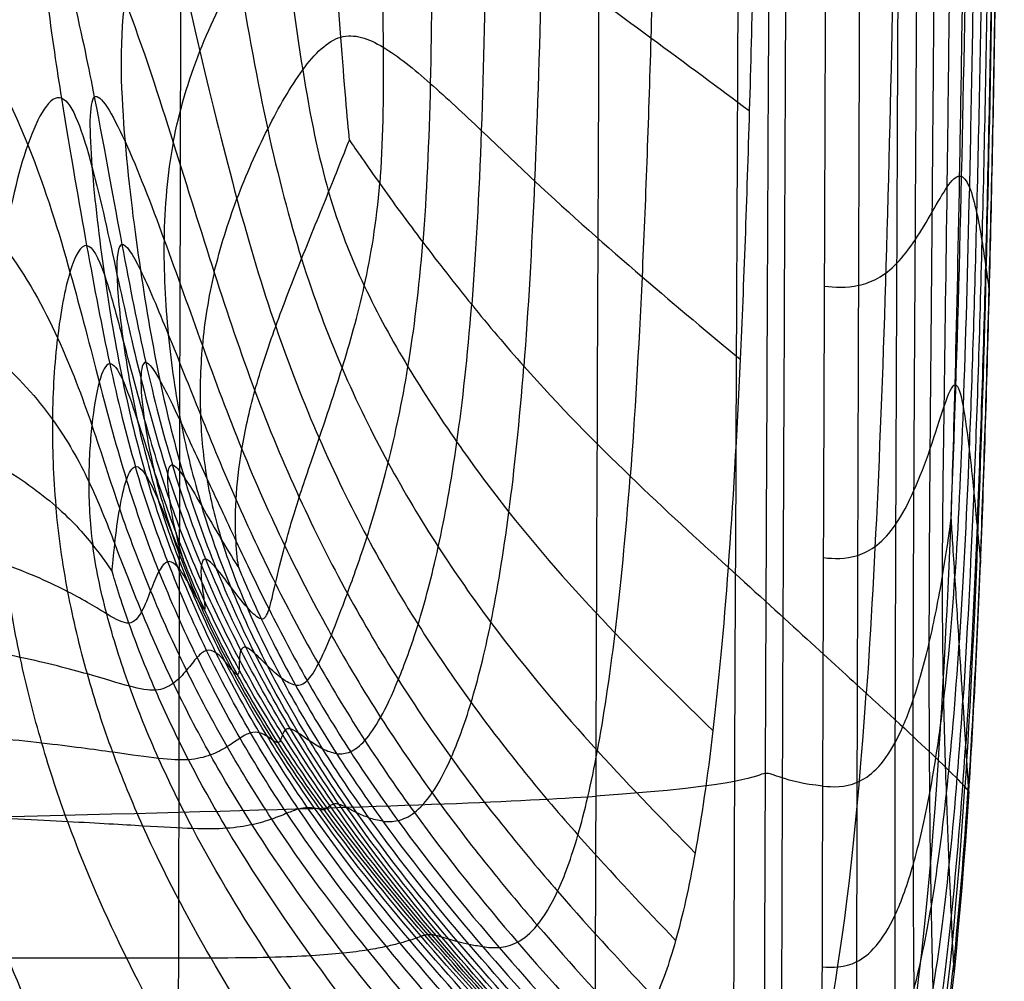
# Model space of a CAD drawing. Units: millimetres. Extents: x -27165 to -26024, y -86870 to -85840.
# Drawn here: x -26073 to -26024, y -86840 to -86792 of the extents above; entities that cross this region are included whole.
import ezdxf

# ---------------------------------------------------------------- set-up
doc = ezdxf.new("R2010")
doc.units = ezdxf.units.MM
doc.layers.add('默认值', color=7, linetype='Continuous', true_color=0x000000)

msp = doc.modelspace()

# ---------------------------------------------------------------- linework, layer by layer
at = {"layer": '默认值'}
for points, knots in [([(-26052.926, -86695.53, -1432.209), (-26052.933, -86707.333, -1432.21), (-26052.951, -86730.789, -1432.212), (-26052.904, -86757.066, -1432.173), (-26052.777, -86774.657, -1432.092), (-26052.722, -86786.091, -1432.022), (-26052.791, -86795.721, -1431.959), (-26053.019, -86800.955, -1431.943), (-26053.204, -86803.279, -1431.947)], [0, 0, 0, 0, 0.25, 0.5, 0.625, 0.75, 0.875, 1, 1, 1, 1]), ([(-26049.853, -86695.457, -1431.232), (-26049.859, -86707.241, -1431.233), (-26049.873, -86730.652, -1431.238), (-26049.903, -86757.232, -1431.22), (-26049.938, -86775.51, -1431.175), (-26050.038, -86787.625, -1431.139), (-26050.279, -86798.045, -1431.111), (-26050.585, -86803.8, -1431.109), (-26050.787, -86806.365, -1431.114)], [0, 0, 0, 0, 0.25, 0.5, 0.625, 0.75, 0.875, 1, 1, 1, 1]), ([(-26046.84, -86695.581, -1430.057), (-26046.845, -86707.396, -1430.06), (-26046.857, -86730.884, -1430.067), (-26046.945, -86757.864, -1430.065), (-26047.102, -86776.804, -1430.051), (-26047.308, -86789.513, -1430.039), (-26047.649, -86800.551, -1430.035), (-26047.997, -86806.679, -1430.041), (-26048.209, -86809.406, -1430.047)], [0, 0, 0, 0, 0.25, 0.5, 0.625, 0.75, 0.875, 1, 1, 1, 1]), ([(-26056.016, -86695.849, -1433.008), (-26056.025, -86707.731, -1433.008), (-26056.05, -86731.387, -1433.006), (-26055.91, -86757.535, -1432.945), (-26055.587, -86774.51, -1432.827), (-26055.322, -86785.246, -1432.717), (-26055.119, -86793.962, -1432.601), (-26055.181, -86798.439, -1432.556), (-26055.336, -86800.374, -1432.559)], [0, 0, 0, 0, 0.25, 0.5, 0.625, 0.75, 0.875, 1, 1, 1, 1]), ([(-26041.168, -86696.221, -1427.047), (-26041.172, -86708.196, -1427.051), (-26041.182, -86732.084, -1427.061), (-26041.328, -86759.934, -1427.077), (-26041.601, -86779.894, -1427.093), (-26041.907, -86793.442, -1427.108), (-26042.339, -86805.306, -1427.125), (-26042.726, -86811.918, -1427.139), (-26042.948, -86814.855, -1427.148)], [0, 0, 0, 0, 0.25, 0.5, 0.625, 0.75, 0.875, 1, 1, 1, 1]), ([(-26036.253, -86697.057, -1423.036), (-26036.257, -86709.241, -1423.04), (-26036.268, -86733.653, -1423.051), (-26036.423, -86762.325, -1423.072), (-26036.715, -86782.988, -1423.094), (-26037.038, -86797.057, -1423.113), (-26037.485, -86809.404, -1423.135), (-26037.881, -86816.294, -1423.153), (-26038.106, -86819.354, -1423.162)], [0, 0, 0, 0, 0.25, 0.5, 0.625, 0.75, 0.875, 1, 1, 1, 1]), ([(-26033.421, -86830.176, -1081.986), (-26033.41, -86826.802, -1077.884), (-26033.385, -86819.233, -1070.668), (-26033.336, -86805.748, -1062.444), (-26033.281, -86790.469, -1056.458), (-26033.201, -86768.157, -1050.976), (-26033.099, -86737.47, -1047.902), (-26033.033, -86711.74, -1047.539), (-26033.008, -86699.03, -1047.397)], [0, 0, 0, 0, 0.125, 0.25, 0.375, 0.5, 0.75, 1, 1, 1, 1]), ([(-26031.719, -86829.99, -1082.365), (-26031.71, -86826.64, -1078.296), (-26031.688, -86819.12, -1071.144), (-26031.646, -86805.708, -1063.011), (-26031.597, -86790.495, -1057.109), (-26031.528, -86768.248, -1051.731), (-26031.443, -86737.586, -1048.771), (-26031.389, -86711.844, -1048.475), (-26031.368, -86699.128, -1048.36)], [0, 0, 0, 0, 0.125, 0.25, 0.375, 0.5, 0.75, 1, 1, 1, 1]), ([(-26029.837, -86828.017, -1084.856), (-26029.831, -86824.797, -1080.949), (-26029.809, -86817.566, -1074.085), (-26029.756, -86804.623, -1066.291), (-26029.693, -86789.852, -1060.649), (-26029.61, -86768.082, -1055.532), (-26029.532, -86737.651, -1052.775), (-26029.493, -86711.901, -1052.559), (-26029.478, -86699.182, -1052.475)], [0, 0, 0, 0, 0.125, 0.25, 0.375, 0.5, 0.75, 1, 1, 1, 1]), ([(-26028.95, -86825.896, -1087.456), (-26028.945, -86822.819, -1083.725), (-26028.919, -86815.905, -1077.177), (-26028.847, -86803.461, -1069.748), (-26028.764, -86789.148, -1064.36), (-26028.657, -86767.861, -1059.473), (-26028.574, -86737.67, -1056.869), (-26028.542, -86711.917, -1056.693), (-26028.53, -86699.196, -1056.625)], [0, 0, 0, 0, 0.125, 0.25, 0.375, 0.5, 0.75, 1, 1, 1, 1]), ([(-26028.156, -86823.069, -1090.9), (-26028.153, -86820.239, -1087.471), (-26028.115, -86813.838, -1081.505), (-26028.009, -86802.113, -1074.778), (-26027.894, -86788.36, -1069.815), (-26027.756, -86767.608, -1065.252), (-26027.663, -86737.682, -1062.845), (-26027.638, -86711.927, -1062.707), (-26027.629, -86699.205, -1062.654)], [0, 0, 0, 0, 0.125, 0.25, 0.375, 0.5, 0.75, 1, 1, 1, 1]), ([(-26027.5, -86819.779, -1094.893), (-26027.497, -86817.394, -1092.005), (-26027.429, -86811.81, -1087.212), (-26027.268, -86800.932, -1081.656), (-26027.113, -86787.721, -1077.343), (-26026.94, -86767.401, -1073.223), (-26026.837, -86737.69, -1071.069), (-26026.818, -86711.933, -1070.967), (-26026.811, -86699.21, -1070.927)], [0, 0, 0, 0, 0.125, 0.25, 0.375, 0.5, 0.75, 1, 1, 1, 1]), ([(-26027.07, -86816.923, -1098.354), (-26027.03, -86815.675, -1097.574), (-26026.879, -86810.871, -1094.909), (-26026.648, -86800.422, -1090.771), (-26026.45, -86787.46, -1087.279), (-26026.246, -86767.318, -1083.742), (-26026.132, -86737.694, -1081.908), (-26026.119, -86711.936, -1081.836), (-26026.114, -86699.213, -1081.808)], [-1, -1, -1, -1, -0.875, -0.75, -0.625, -0.5, -0.25, 0, 0, 0, 0]), ([(-26025.563, -86699.214, -1095.525), (-26025.566, -86711.938, -1095.543), (-26025.575, -86737.697, -1095.592), (-26025.698, -86767.412, -1097.04), (-26025.926, -86787.733, -1099.849), (-26026.164, -86800.945, -1102.448), (-26026.468, -86811.822, -1105.207), (-26026.73, -86817.404, -1106.326), (-26026.888, -86819.787, -1106.328)], [0, 0, 0, 0, 0.25, 0.5, 0.625, 0.75, 0.875, 1, 1, 1, 1]), ([(-26025.149, -86699.216, -1111.766), (-26025.151, -86711.94, -1111.778), (-26025.157, -86737.7, -1111.809), (-26025.285, -86767.632, -1112.845), (-26025.532, -86788.387, -1114.864), (-26025.8, -86802.141, -1116.615), (-26026.165, -86813.865, -1118.247), (-26026.489, -86820.263, -1118.773), (-26026.675, -86823.091, -1118.775)], [0, 0, 0, 0, 0.25, 0.5, 0.625, 0.75, 0.875, 1, 1, 1, 1]), ([(-26024.853, -86699.217, -1130.087), (-26024.854, -86711.941, -1130.093), (-26024.857, -86737.701, -1130.111), (-26024.989, -86767.902, -1130.762), (-26025.248, -86789.194, -1132.031), (-26025.536, -86803.509, -1133.086), (-26025.936, -86815.952, -1133.975), (-26026.29, -86822.863, -1134.246), (-26026.492, -86825.938, -1134.248)], [0, 0, 0, 0, 0.25, 0.5, 0.625, 0.75, 0.875, 1, 1, 1, 1]), ([(-26024.654, -86699.217, -1150.038), (-26024.654, -86711.942, -1150.042), (-26024.656, -86737.703, -1150.051), (-26024.791, -86768.147, -1150.392), (-26025.057, -86789.924, -1151.057), (-26025.356, -86804.697, -1151.604), (-26025.773, -86817.64, -1152.053), (-26026.142, -86824.867, -1152.188), (-26026.353, -86828.085, -1152.189)], [0, 0, 0, 0, 0.25, 0.5, 0.625, 0.75, 0.875, 1, 1, 1, 1]), ([(-26024.471, -86699.218, -1193.051), (-26024.471, -86711.942, -1193.052), (-26024.472, -86737.704, -1193.053), (-26024.608, -86768.388, -1193.096), (-26024.882, -86790.647, -1193.181), (-26025.189, -86805.865, -1193.251), (-26025.619, -86819.276, -1193.31), (-26026.001, -86826.791, -1193.329), (-26026.219, -86830.138, -1193.33)], [0, 0, 0, 0, 0.25, 0.5, 0.625, 0.75, 0.875, 1, 1, 1, 1]), ([(-26026.199, -86830.446, -1237.242), (-26025.98, -86827.08, -1237.241), (-26025.596, -86819.519, -1237.239), (-26025.165, -86806.038, -1237.236), (-26024.856, -86790.753, -1237.234), (-26024.582, -86768.424, -1237.233), (-26024.445, -86737.704, -1237.232), (-26024.445, -86711.942, -1237.232), (-26024.445, -86699.218, -1237.232)], [-1, -1, -1, -1, -0.875, -0.75, -0.625, -0.5, -0.25, 0, 0, 0, 0]), ([(-26057.807, -86785.162, -1433.251), (-26057.003, -86784.834, -1433.096), (-26055.351, -86784.72, -1432.743), (-26052.759, -86785.684, -1432.055), (-26050.07, -86787.286, -1431.176), (-26046.418, -86789.874, -1429.716), (-26041.839, -86793.215, -1427.285), (-26038.531, -86795.674, -1424.633), (-26037.059, -86796.77, -1423.113)], [0, 0, 0, 0, 0.125, 0.25, 0.375, 0.5, 0.75, 1, 1, 1, 1]), ([(-26057.263, -86793.135, -1433.078), (-26056.604, -86792.947, -1432.947), (-26055.21, -86793.429, -1432.639), (-26052.868, -86795.35, -1432), (-26050.335, -86797.718, -1431.153), (-26046.803, -86801.107, -1429.72), (-26042.287, -86805.09, -1427.305), (-26038.981, -86807.842, -1424.655), (-26037.51, -86809.069, -1423.136)], [0, 0, 0, 0, 0.125, 0.25, 0.375, 0.5, 0.75, 1, 1, 1, 1]), ([(-26056.836, -86798.224, -1432.927), (-26056.534, -86798.669, -1432.858), (-26055.42, -86800.282, -1432.596), (-26053.247, -86803.255, -1431.983), (-26050.814, -86806.372, -1431.153), (-26047.355, -86810.469, -1429.734), (-26042.878, -86815.014, -1427.329), (-26039.576, -86818.016, -1424.68), (-26038.106, -86819.354, -1423.162)], [0, 0, 0, 0, 0.125, 0.25, 0.375, 0.5, 0.75, 1, 1, 1, 1]), ([(-26033.335, -86805.449, -1062.817), (-26032.846, -86805.503, -1062.844), (-26031.678, -86805.582, -1062.933), (-26030.052, -86804.808, -1065.295), (-26028.834, -86803.184, -1069.831), (-26027.991, -86801.76, -1074.777), (-26027.248, -86800.428, -1081.492), (-26026.836, -86800.001, -1087.452), (-26026.653, -86800.003, -1090.879)], [0, 0, 0, 0, 0.25, 0.5, 0.625, 0.75, 0.875, 1, 1, 1, 1]), ([(-26026.653, -86800.003, -1090.879), (-26026.471, -86800.005, -1094.306), (-26026.155, -86800.44, -1102.054), (-26025.801, -86801.787, -1116.2), (-26025.541, -86803.23, -1132.714), (-26025.305, -86804.889, -1157.487), (-26025.186, -86805.73, -1192.861), (-26025.185, -86805.737, -1222.712), (-26025.185, -86805.737, -1237.236)], [0, 0, 0, 0, 0.125, 0.25, 0.375, 0.5, 0.75, 1, 1, 1, 1]), ([(-26057.864, -86800.792, -1433.085), (-26057.361, -86802.534, -1432.957), (-26056.167, -86805.517, -1432.655), (-26053.981, -86809.469, -1432.023), (-26051.546, -86813.207, -1431.183), (-26048.094, -86817.833, -1429.759), (-26043.625, -86822.805, -1427.355), (-26040.327, -86826.004, -1424.708), (-26038.858, -86827.43, -1423.191)], [0, 0, 0, 0, 0.125, 0.25, 0.375, 0.5, 0.75, 1, 1, 1, 1]), ([(-26059.2, -86804.097, -1433.254), (-26058.587, -86806.05, -1433.104), (-26057.243, -86809.628, -1432.762), (-26054.951, -86814.264, -1432.091), (-26052.461, -86818.418, -1431.229), (-26048.977, -86823.385, -1429.789), (-26044.497, -86828.649, -1427.38), (-26041.204, -86831.994, -1424.737), (-26039.736, -86833.487, -1423.22)], [0, 0, 0, 0, 0.125, 0.25, 0.375, 0.5, 0.75, 1, 1, 1, 1]), ([(-26060.482, -86807.443, -1433.37), (-26059.808, -86809.405, -1433.21), (-26058.368, -86813.081, -1432.849), (-26055.991, -86817.944, -1432.151), (-26053.457, -86822.26, -1431.271), (-26049.946, -86827.39, -1429.816), (-26045.457, -86832.821, -1427.403), (-26042.168, -86836.271, -1424.762), (-26040.702, -86837.811, -1423.245)], [0, 0, 0, 0, 0.125, 0.25, 0.375, 0.5, 0.75, 1, 1, 1, 1]), ([(-26061.513, -86810.625, -1433.406), (-26060.818, -86812.476, -1433.245), (-26059.349, -86815.985, -1432.879), (-26056.96, -86820.723, -1432.176), (-26054.432, -86824.987, -1431.29), (-26050.94, -86830.112, -1429.831), (-26046.465, -86835.597, -1427.418), (-26043.181, -86839.117, -1424.78), (-26041.716, -86840.688, -1423.265)], [0, 0, 0, 0, 0.125, 0.25, 0.375, 0.5, 0.75, 1, 1, 1, 1]), ([(-26033.383, -86818.878, -1071.101), (-26032.891, -86818.93, -1071.114), (-26031.718, -86819.004, -1071.169), (-26030.097, -86817.9, -1073.278), (-26028.899, -86815.629, -1077.372), (-26028.087, -86813.508, -1081.667), (-26027.395, -86811.245, -1087.211), (-26027.033, -86810.328, -1091.999), (-26026.878, -86810.33, -1094.885)], [0, 0, 0, 0, 0.25, 0.5, 0.625, 0.75, 0.875, 1, 1, 1, 1]), ([(-26026.878, -86810.33, -1094.885), (-26026.724, -86810.332, -1097.772), (-26026.468, -86811.256, -1104.53), (-26026.174, -86813.533, -1117.65), (-26025.947, -86815.674, -1133.506), (-26025.731, -86817.981, -1157.753), (-26025.621, -86819.151, -1192.864), (-26025.62, -86819.162, -1222.714), (-26025.62, -86819.163, -1237.239)], [0, 0, 0, 0, 0.125, 0.25, 0.375, 0.5, 0.75, 1, 1, 1, 1]), ([(-26071.303, -86844.176, -1422.867), (-26072.048, -86842.563, -1424.39), (-26073.728, -86838.93, -1427.062), (-26075.849, -86833.146, -1429.561), (-26077.287, -86827.633, -1431.111), (-26078.179, -86823.02, -1432.069), (-26078.825, -86817.89, -1432.844), (-26079.055, -86814.1, -1433.253), (-26079.109, -86812.107, -1433.433)], [0, 0, 0, 0, 0.25, 0.5, 0.625, 0.75, 0.875, 1, 1, 1, 1]), ([(-26067.742, -86822.113, -1432.288), (-26068.012, -86822.136, -1432.3), (-26068.705, -86821.762, -1432.376), (-26070.557, -86820.6, -1432.542), (-26073.63, -86819.21, -1432.697), (-26080.003, -86817.296, -1432.867), (-26093.443, -86815.248, -1432.966), (-26112.507, -86814.036, -1432.981), (-26124.735, -86813.551, -1432.987)], [0, 0, 0, 0, 0.125, 0.25, 0.375, 0.5, 0.75, 1, 1, 1, 1]), ([(-26062.156, -86813.51, -1433.348), (-26061.48, -86815.168, -1433.191), (-26060.059, -86818.356, -1432.836), (-26057.754, -86822.77, -1432.146), (-26055.309, -86826.833, -1431.273), (-26051.908, -86831.809, -1429.828), (-26047.482, -86837.254, -1427.424), (-26044.203, -86840.815, -1424.789), (-26042.739, -86842.405, -1423.274)], [0, 0, 0, 0, 0.125, 0.25, 0.375, 0.5, 0.75, 1, 1, 1, 1]), ([(-26064.969, -86844.151, -1422.831), (-26065.853, -86842.541, -1424.355), (-26067.844, -86838.911, -1427.029), (-26070.365, -86833.293, -1429.516), (-26072.084, -86828.112, -1431.04), (-26073.163, -86823.872, -1431.973), (-26073.97, -86819.265, -1432.72), (-26074.286, -86815.942, -1433.109), (-26074.379, -86814.216, -1433.281)], [0, 0, 0, 0, 0.25, 0.5, 0.625, 0.75, 0.875, 1, 1, 1, 1]), ([(-26049.578, -86843.368, -1422.541), (-26051.026, -86841.762, -1424.061), (-26054.284, -86838.147, -1426.725), (-26058.585, -86832.62, -1429.206), (-26061.757, -86827.595, -1430.736), (-26063.941, -86823.52, -1431.682), (-26065.87, -86819.134, -1432.454), (-26066.944, -86816.001, -1432.869), (-26067.418, -86814.38, -1433.056)], [0, 0, 0, 0, 0.25, 0.5, 0.625, 0.75, 0.875, 1, 1, 1, 1]), ([(-26047.485, -86843.035, -1422.875), (-26048.948, -86841.434, -1424.388), (-26052.226, -86837.844, -1427.022), (-26056.561, -86832.375, -1429.444), (-26059.781, -86827.401, -1430.924), (-26062.009, -86823.364, -1431.833), (-26063.986, -86819.015, -1432.569), (-26065.094, -86815.902, -1432.964), (-26065.585, -86814.292, -1433.141)], [0, 0, 0, 0, 0.25, 0.5, 0.625, 0.75, 0.875, 1, 1, 1, 1]), ([(-26050.344, -86843.531, -1422.574), (-26051.765, -86841.925, -1424.095), (-26054.963, -86838.306, -1426.763), (-26059.177, -86832.809, -1429.242), (-26062.273, -86827.852, -1430.762), (-26064.408, -86823.859, -1431.697), (-26066.303, -86819.596, -1432.455), (-26067.377, -86816.578, -1432.861), (-26067.859, -86815.026, -1433.045)], [0, 0, 0, 0, 0.25, 0.5, 0.625, 0.75, 0.875, 1, 1, 1, 1]), ([(-26049.052, -86843.212, -1422.519), (-26050.516, -86841.608, -1424.038), (-26053.807, -86837.997, -1426.698), (-26058.136, -86832.523, -1429.169), (-26061.311, -86827.595, -1430.689), (-26063.483, -86823.627, -1431.626), (-26065.383, -86819.387, -1432.388), (-26066.426, -86816.383, -1432.797), (-26066.882, -86814.837, -1432.981)], [0, 0, 0, 0, 0.25, 0.5, 0.625, 0.75, 0.875, 1, 1, 1, 1]), ([(-26047.757, -86842.953, -1422.779), (-26049.221, -86841.352, -1424.292), (-26052.504, -86837.761, -1426.929), (-26056.833, -86832.333, -1429.354), (-26060.033, -86827.445, -1430.834), (-26062.244, -86823.508, -1431.741), (-26064.208, -86819.298, -1432.474), (-26065.316, -86816.312, -1432.865), (-26065.811, -86814.774, -1433.041)], [0, 0, 0, 0, 0.25, 0.5, 0.625, 0.75, 0.875, 1, 1, 1, 1]), ([(-26047.139, -86843.135, -1422.972), (-26048.6, -86841.533, -1424.485), (-26051.876, -86837.945, -1427.117), (-26056.188, -86832.516, -1429.527), (-26059.37, -86827.617, -1430.989), (-26061.557, -86823.668, -1431.881), (-26063.478, -86819.446, -1432.599), (-26064.537, -86816.453, -1432.982), (-26065, -86814.912, -1433.155)], [0, 0, 0, 0, 0.25, 0.5, 0.625, 0.75, 0.875, 1, 1, 1, 1]), ([(-26062.441, -86816.014, -1433.21), (-26061.823, -86817.418, -1433.066), (-26060.528, -86820.182, -1432.734), (-26058.402, -86824.166, -1432.078), (-26056.095, -86827.954, -1431.229), (-26052.826, -86832.715, -1429.807), (-26048.471, -86838.068, -1427.417), (-26045.195, -86841.65, -1424.784), (-26043.732, -86843.249, -1423.27)], [0, 0, 0, 0, 0.125, 0.25, 0.375, 0.5, 0.75, 1, 1, 1, 1]), ([(-26060.366, -86844.112, -1422.793), (-26061.382, -86842.502, -1424.317), (-26063.672, -86838.874, -1426.992), (-26066.581, -86833.411, -1429.466), (-26068.579, -86828.541, -1430.96), (-26069.848, -86824.664, -1431.861), (-26070.822, -86820.589, -1432.568), (-26071.226, -86817.765, -1432.928), (-26071.355, -86816.333, -1433.085)], [0, 0, 0, 0, 0.25, 0.5, 0.625, 0.75, 0.875, 1, 1, 1, 1]), ([(-26051.411, -86843.692, -1422.615), (-26052.79, -86842.085, -1424.137), (-26055.895, -86838.463, -1426.808), (-26059.96, -86833.046, -1429.279), (-26062.913, -86828.257, -1430.776), (-26064.932, -86824.471, -1431.684), (-26066.71, -86820.524, -1432.406), (-26067.73, -86817.821, -1432.786), (-26068.199, -86816.459, -1432.956)], [0, 0, 0, 0, 0.25, 0.5, 0.625, 0.75, 0.875, 1, 1, 1, 1]), ([(-26048.706, -86843.075, -1422.512), (-26050.176, -86841.471, -1424.03), (-26053.482, -86837.864, -1426.685), (-26057.8, -86832.493, -1429.14), (-26060.931, -86827.761, -1430.637), (-26063.049, -86824.023, -1431.55), (-26064.868, -86820.124, -1432.279), (-26065.845, -86817.446, -1432.663), (-26066.266, -86816.094, -1432.835)], [0, 0, 0, 0, 0.25, 0.5, 0.625, 0.75, 0.875, 1, 1, 1, 1]), ([(-26047.974, -86842.898, -1422.69), (-26049.439, -86841.296, -1424.204), (-26052.728, -86837.703, -1426.843), (-26057.033, -86832.363, -1429.266), (-26060.177, -86827.659, -1430.735), (-26062.325, -86823.943, -1431.627), (-26064.203, -86820.065, -1432.335), (-26065.254, -86817.401, -1432.707), (-26065.723, -86816.056, -1432.872)], [0, 0, 0, 0, 0.25, 0.5, 0.625, 0.75, 0.875, 1, 1, 1, 1]), ([(-26046.7, -86843.245, -1423.064), (-26048.161, -86841.643, -1424.577), (-26051.434, -86838.055, -1427.208), (-26055.71, -86832.714, -1429.602), (-26058.826, -86827.989, -1431.034), (-26060.94, -86824.251, -1431.897), (-26062.76, -86820.348, -1432.576), (-26063.73, -86817.67, -1432.931), (-26064.141, -86816.32, -1433.091)], [0, 0, 0, 0, 0.25, 0.5, 0.625, 0.75, 0.875, 1, 1, 1, 1]), ([(-26033.421, -86830.176, -1081.986), (-26032.927, -86830.225, -1081.987), (-26031.748, -86830.288, -1082.013), (-26030.126, -86828.878, -1083.805), (-26028.935, -86826.014, -1087.315), (-26028.134, -86823.16, -1090.791), (-26027.466, -86819.761, -1094.916), (-26027.155, -86817.567, -1097.575), (-26027.07, -86816.923, -1098.354)], [0, 0, 0, 0, 0.25, 0.5, 0.625, 0.75, 0.875, 1, 1, 1, 1]), ([(-26026.199, -86830.446, -1237.242), (-26026.199, -86830.445, -1222.718), (-26026.201, -86830.428, -1192.868), (-26026.297, -86828.954, -1157.866), (-26026.484, -86826.054, -1133.836), (-26026.669, -86823.181, -1118.283), (-26026.888, -86819.769, -1105.682), (-26027.032, -86817.568, -1099.866), (-26027.07, -86816.923, -1098.354)], [-1, -1, -1, -1, -0.75, -0.5, -0.375, -0.25, -0.125, 0, 0, 0, 0]), ([(-26048.48, -86842.966, -1422.523), (-26049.951, -86841.364, -1424.04), (-26053.257, -86837.76, -1426.691), (-26057.549, -86832.491, -1429.129), (-26060.628, -86827.953, -1430.6), (-26062.678, -86824.462, -1431.483), (-26064.386, -86820.957, -1432.168), (-26065.251, -86818.733, -1432.5), (-26065.607, -86817.679, -1432.646)], [0, 0, 0, 0, 0.25, 0.5, 0.625, 0.75, 0.875, 1, 1, 1, 1]), ([(-26048.153, -86842.877, -1422.614), (-26049.621, -86841.275, -1424.128), (-26052.915, -86837.679, -1426.771), (-26057.196, -86832.425, -1429.193), (-26060.28, -86827.902, -1430.649), (-26062.346, -86824.421, -1431.521), (-26064.09, -86820.928, -1432.196), (-26065.01, -86818.712, -1432.522), (-26065.411, -86817.663, -1432.664)], [0, 0, 0, 0, 0.25, 0.5, 0.625, 0.75, 0.875, 1, 1, 1, 1]), ([(-26057.078, -86844.05, -1422.751), (-26058.215, -86842.441, -1424.275), (-26060.775, -86838.814, -1426.951), (-26064.045, -86833.467, -1429.413), (-26066.315, -86828.828, -1430.883), (-26067.771, -86825.245, -1431.756), (-26068.91, -86821.635, -1432.416), (-26069.39, -86819.336, -1432.731), (-26069.535, -86818.241, -1432.863)], [0, 0, 0, 0, 0.25, 0.5, 0.625, 0.75, 0.875, 1, 1, 1, 1]), ([(-26052.839, -86843.838, -1422.66), (-26054.159, -86842.23, -1424.184), (-26057.13, -86838.606, -1426.857), (-26060.986, -86833.271, -1429.319), (-26063.744, -86828.652, -1430.792), (-26065.591, -86825.093, -1431.669), (-26067.157, -86821.518, -1432.34), (-26068.026, -86819.258, -1432.67), (-26068.44, -86818.192, -1432.814)], [0, 0, 0, 0, 0.25, 0.5, 0.625, 0.75, 0.875, 1, 1, 1, 1]), ([(-26046.151, -86843.356, -1423.145), (-26047.611, -86841.754, -1424.658), (-26050.883, -86838.166, -1427.288), (-26055.131, -86832.913, -1429.667), (-26058.192, -86828.362, -1431.073), (-26060.239, -86824.851, -1431.902), (-26061.957, -86821.32, -1432.53), (-26062.812, -86819.085, -1432.836), (-26063.145, -86818.03, -1432.97)], [0, 0, 0, 0, 0.25, 0.5, 0.625, 0.75, 0.875, 1, 1, 1, 1]), ([(-26062.446, -86818.054, -1433.02), (-26061.937, -86819.135, -1432.899), (-26060.858, -86821.405, -1432.609), (-26058.97, -86824.963, -1431.994), (-26056.819, -86828.491, -1431.172), (-26053.68, -86833.055, -1429.771), (-26049.391, -86838.315, -1427.394), (-26046.118, -86841.903, -1424.763), (-26044.657, -86843.505, -1423.249)], [0, 0, 0, 0, 0.125, 0.25, 0.375, 0.5, 0.75, 1, 1, 1, 1]), ([(-26048.313, -86842.898, -1422.557), (-26049.783, -86841.296, -1424.072), (-26053.083, -86837.696, -1426.719), (-26057.357, -86832.477, -1429.144), (-26060.412, -86828.031, -1430.599), (-26062.432, -86824.66, -1431.464), (-26064.092, -86821.354, -1432.133), (-26064.86, -86819.478, -1432.403), (-26065.06, -86818.95, -1432.48)], [0, 0, 0, 0, 0.25, 0.5, 0.625, 0.75, 0.875, 1, 1, 1, 1]), ([(-26062.312, -86819.381, -1432.847), (-26062.096, -86819.917, -1432.779), (-26061.275, -86821.82, -1432.525), (-26059.559, -86825.174, -1431.928), (-26057.513, -86828.58, -1431.117), (-26054.453, -86833.055, -1429.724), (-26050.205, -86838.27, -1427.352), (-26046.933, -86841.858, -1424.721), (-26045.473, -86843.461, -1423.208)], [0, 0, 0, 0, 0.125, 0.25, 0.375, 0.5, 0.75, 1, 1, 1, 1]), ([(-26054.688, -86843.96, -1422.707), (-26055.927, -86842.352, -1424.231), (-26058.718, -86838.726, -1426.906), (-26062.309, -86833.426, -1429.363), (-26064.834, -86828.882, -1430.825), (-26066.482, -86825.426, -1431.685), (-26067.813, -86822.028, -1432.325), (-26068.417, -86820.102, -1432.601), (-26068.573, -86819.56, -1432.675)], [0, 0, 0, 0, 0.25, 0.5, 0.625, 0.75, 0.875, 1, 1, 1, 1]), ([(-26033.446, -86839.111, -1095.699), (-26032.95, -86839.155, -1095.693), (-26031.769, -86839.204, -1095.697), (-26030.136, -86837.545, -1097.106), (-26028.929, -86834.209, -1099.889), (-26028.11, -86830.685, -1102.472), (-26027.411, -86826.121, -1105.219), (-26027.045, -86822.17, -1106.33), (-26026.888, -86819.787, -1106.328)], [0, 0, 0, 0, 0.25, 0.5, 0.625, 0.75, 0.875, 1, 1, 1, 1]), ([(-26026.932, -86839.356, -1237.247), (-26026.932, -86839.355, -1222.722), (-26026.935, -86839.331, -1192.873), (-26027.013, -86837.61, -1157.764), (-26027.164, -86834.241, -1133.519), (-26027.302, -86830.698, -1117.663), (-26027.446, -86826.12, -1104.542), (-26027.503, -86822.164, -1097.782), (-26027.5, -86819.779, -1094.893)], [0, 0, 0, 0, 0.25, 0.5, 0.625, 0.75, 0.875, 1, 1, 1, 1]), ([(-26066.429, -86825.435, -1431.648), (-26066.776, -86825.463, -1431.662), (-26067.586, -86825.309, -1431.714), (-26069.593, -86824.664, -1431.829), (-26072.834, -86823.821, -1431.945), (-26079.424, -86822.62, -1432.078), (-26093.081, -86821.327, -1432.159), (-26112.266, -86820.557, -1432.175), (-26124.542, -86820.25, -1432.181)], [0, 0, 0, 0, 0.125, 0.25, 0.375, 0.5, 0.75, 1, 1, 1, 1]), ([(-26033.459, -86845.878, -1111.931), (-26032.963, -86845.916, -1111.919), (-26031.78, -86845.948, -1111.91), (-26030.13, -86844.097, -1112.91), (-26028.893, -86840.41, -1114.904), (-26028.037, -86836.357, -1116.64), (-26027.282, -86830.833, -1118.259), (-26026.861, -86825.919, -1118.777), (-26026.675, -86823.091, -1118.775)], [0, 0, 0, 0, 0.25, 0.5, 0.625, 0.75, 0.875, 1, 1, 1, 1]), ([(-26027.792, -86846.089, -1237.252), (-26027.792, -86846.088, -1222.727), (-26027.795, -86846.055, -1192.879), (-26027.854, -86844.147, -1157.509), (-26027.963, -86840.427, -1132.739), (-26028.055, -86836.356, -1116.227), (-26028.138, -86830.819, -1102.079), (-26028.16, -86825.899, -1094.329), (-26028.156, -86823.069, -1090.9)], [0, 0, 0, 0, 0.25, 0.5, 0.625, 0.75, 0.875, 1, 1, 1, 1]), ([(-26064.793, -86828.874, -1430.785), (-26065.206, -86828.905, -1430.8), (-26066.143, -86828.851, -1430.842), (-26068.334, -86828.527, -1430.923), (-26071.766, -86828.062, -1431.007), (-26078.607, -86827.375, -1431.105), (-26092.549, -86826.624, -1431.171), (-26111.911, -86826.172, -1431.189), (-26124.259, -86825.993, -1431.196)], [0, 0, 0, 0, 0.125, 0.25, 0.375, 0.5, 0.75, 1, 1, 1, 1]), ([(-26033.464, -86850.779, -1130.235), (-26032.968, -86850.809, -1130.222), (-26031.784, -86850.823, -1130.204), (-26030.116, -86848.829, -1130.822), (-26028.843, -86844.889, -1132.07), (-26027.95, -86840.497, -1133.111), (-26027.148, -86834.403, -1133.987), (-26026.694, -86829.013, -1134.25), (-26026.492, -86825.938, -1134.248)], [0, 0, 0, 0, 0.25, 0.5, 0.625, 0.75, 0.875, 1, 1, 1, 1]), ([(-26028.739, -86850.949, -1237.257), (-26028.739, -86850.948, -1222.733), (-26028.743, -86850.906, -1192.886), (-26028.783, -86848.859, -1157.194), (-26028.853, -86844.888, -1131.775), (-26028.907, -86840.478, -1114.582), (-26028.949, -86834.37, -1099.562), (-26028.955, -86828.974, -1091.187), (-26028.95, -86825.896, -1087.456)], [0, 0, 0, 0, 0.25, 0.5, 0.625, 0.75, 0.875, 1, 1, 1, 1]), ([(-26033.463, -86854.114, -1150.168), (-26032.966, -86854.137, -1150.155), (-26031.782, -86854.133, -1150.134), (-26030.099, -86852.035, -1150.446), (-26028.795, -86847.923, -1151.092), (-26027.872, -86843.334, -1151.627), (-26027.038, -86836.949, -1152.064), (-26026.564, -86831.304, -1152.191), (-26026.353, -86828.085, -1152.189)], [0, 0, 0, 0, 0.25, 0.5, 0.625, 0.75, 0.875, 1, 1, 1, 1]), ([(-26029.735, -86854.242, -1237.263), (-26029.735, -86854.24, -1222.739), (-26029.74, -86854.189, -1192.895), (-26029.766, -86852.042, -1156.91), (-26029.803, -86847.899, -1130.904), (-26029.83, -86843.29, -1113.155), (-26029.846, -86836.89, -1097.525), (-26029.843, -86831.238, -1088.762), (-26029.837, -86828.017, -1084.856)], [0, 0, 0, 0, 0.25, 0.5, 0.625, 0.75, 0.875, 1, 1, 1, 1]), ([(-26033.45, -86857.291, -1193.138), (-26032.954, -86857.303, -1193.129), (-26031.772, -86857.267, -1193.112), (-26030.075, -86855.053, -1193.137), (-26028.742, -86850.767, -1193.208), (-26027.791, -86845.992, -1193.269), (-26026.929, -86839.354, -1193.318), (-26026.438, -86833.484, -1193.332), (-26026.219, -86830.138, -1193.33)], [0, 0, 0, 0, 0.25, 0.5, 0.625, 0.75, 0.875, 1, 1, 1, 1]), ([(-26031.72, -86857.341, -1237.273), (-26031.721, -86857.338, -1222.753), (-26031.727, -86857.268, -1192.916), (-26031.74, -86855.005, -1156.646), (-26031.747, -86850.681, -1130.057), (-26031.747, -86845.88, -1111.765), (-26031.739, -86839.22, -1095.558), (-26031.727, -86833.34, -1086.434), (-26031.719, -86829.99, -1082.365)], [0, 0, 0, 0, 0.25, 0.5, 0.625, 0.75, 0.875, 1, 1, 1, 1]), ([(-26033.441, -86857.82, -1237.281), (-26033.441, -86857.818, -1222.767), (-26033.45, -86857.733, -1192.943), (-26033.463, -86855.419, -1156.64), (-26033.465, -86851.04, -1129.964), (-26033.461, -86846.189, -1111.585), (-26033.447, -86839.472, -1095.279), (-26033.431, -86833.549, -1086.088), (-26033.421, -86830.176, -1081.986)], [0, 0, 0, 0, 0.25, 0.5, 0.625, 0.75, 0.875, 1, 1, 1, 1]), ([(-26062.911, -86832.265, -1429.687), (-26063.386, -86832.297, -1429.702), (-26064.451, -86832.3, -1429.738), (-26066.845, -86832.166, -1429.799), (-26070.487, -86831.947, -1429.859), (-26077.609, -86831.606, -1429.931), (-26091.89, -86831.22, -1429.985), (-26111.472, -86830.984, -1430.005), (-26123.907, -86830.891, -1430.014)], [0, 0, 0, 0, 0.125, 0.25, 0.375, 0.5, 0.75, 1, 1, 1, 1]), ([(-26058.739, -86838.572, -1426.728), (-26059.33, -86838.607, -1426.744), (-26060.649, -86838.659, -1426.775), (-26063.469, -86838.694, -1426.818), (-26067.565, -86838.698, -1426.859), (-26075.311, -86838.678, -1426.907), (-26090.362, -86838.632, -1426.954), (-26110.453, -86838.603, -1426.979), (-26123.092, -86838.598, -1426.99)], [0, 0, 0, 0, 0.125, 0.25, 0.375, 0.5, 0.75, 1, 1, 1, 1])]:
    msp.add_open_spline(points, degree=3, knots=knots, dxfattribs=at)
for points in [[(-26035.756, -86698.551, -1046.975), (-26035.82, -86723.925, -1047.332), (-26036.027, -86775.924, -1048.435), (-26036.222, -86816.051, -1065.637), (-26036.275, -86829.554, -1082.093)], [(-26029.432, -86698.301, -1409.353), (-26029.438, -86723.291, -1409.359), (-26029.456, -86774.064, -1409.378), (-26030.369, -86812.717, -1409.423), (-26031.27, -86825.589, -1409.455)], [(-26044.201, -86699.072, -1043.755), (-26044.316, -86749.953, -1044.988), (-26044.562, -86803.354, -1047.559), (-26044.655, -86830.677, -1081.098)], [(-26037.271, -86698.753, -1046.334), (-26037.402, -86749.558, -1047.129), (-26037.687, -86802.876, -1048.78), (-26037.794, -86829.943, -1081.811)], [(-26034.934, -86698.724, -1047.052), (-26034.995, -86724.112, -1047.391), (-26035.192, -86776.132, -1048.448), (-26035.378, -86816.269, -1065.613), (-26035.429, -86829.773, -1082.06)], [(-26025.923, -86698.945, -1377.424), (-26025.926, -86724.258, -1377.426), (-26025.932, -86775.998, -1377.433), (-26026.826, -86815.656, -1377.456), (-26027.717, -86828.887, -1377.475)], [(-26065.006, -86699.232, -1038.48), (-26065.076, -86750.159, -1040.705), (-26065.224, -86803.62, -1045.374), (-26065.281, -86831.468, -1079.975)], [(-26024.63, -86699.184, -1317.712), (-26024.63, -86724.616, -1317.713), (-26024.631, -86776.713, -1317.714), (-26025.512, -86816.792, -1317.723), (-26026.393, -86830.206, -1317.732)], [(-26056.836, -86798.224, -1432.927), (-26056.926, -86797.245, -1432.96), (-26057.251, -86793.549, -1433.077), (-26057.814, -86785.523, -1433.256), (-26058.334, -86775.333, -1433.406), (-26058.608, -86767.07, -1433.481), (-26058.716, -86762.564, -1433.512)], [(-26061.585, -86764.721, -1433.976), (-26061.42, -86769.224, -1433.94), (-26061.002, -86777.366, -1433.851), (-26060.17, -86787.246, -1433.665), (-26059.187, -86795.064, -1433.424), (-26058.367, -86799.05, -1433.213), (-26057.864, -86800.792, -1433.085)], [(-26064.601, -86768.143, -1434.32), (-26064.321, -86772.728, -1434.279), (-26063.631, -86780.752, -1434.175), (-26062.337, -86790.2, -1433.955), (-26060.918, -86797.91, -1433.664), (-26059.812, -86802.144, -1433.405), (-26059.2, -86804.097, -1433.254)], [(-26068.022, -86773.236, -1434.558), (-26067.474, -86778.061, -1434.507), (-26066.12, -86785.529, -1434.378), (-26064.211, -86794.04, -1434.127), (-26062.411, -86801.303, -1433.808), (-26061.155, -86805.48, -1433.53), (-26060.482, -86807.443, -1433.37)], [(-26072.612, -86783.018, -1434.662), (-26074.911, -86786.324, -1434.637), (-26077.002, -86791.71, -1434.527), (-26078.516, -86799.09, -1434.276), (-26079.152, -86805.93, -1433.926), (-26079.164, -86810.114, -1433.613), (-26079.109, -86812.107, -1433.433)], [(-26072.612, -86783.018, -1434.662), (-26070.021, -86786.215, -1434.573), (-26067.759, -86791.414, -1434.425), (-26065.506, -86798.446, -1434.17), (-26063.521, -86804.879, -1433.848), (-26062.208, -86808.774, -1433.568), (-26061.513, -86810.625, -1433.406)], [(-26072.612, -86783.018, -1434.662), (-26070.707, -86789.917, -1434.528), (-26069.312, -86796.61, -1434.335), (-26068.074, -86803.589, -1434.02), (-26066.932, -86809.353, -1433.636), (-26066.076, -86812.682, -1433.319), (-26065.585, -86814.292, -1433.141)], [(-26072.612, -86783.018, -1434.662), (-26072.045, -86789.962, -1434.536), (-26071.021, -86796.665, -1434.327), (-26069.814, -86803.636, -1433.985), (-26068.715, -86809.413, -1433.578), (-26067.893, -86812.76, -1433.244), (-26067.418, -86814.38, -1433.056)], [(-26065.551, -86798.346, -1434.159), (-26065.252, -86796.777, -1434.168), (-26064.328, -86793.733, -1434.137), (-26062.349, -86789.76, -1433.961), (-26060.172, -86786.691, -1433.676), (-26058.61, -86785.491, -1433.407), (-26057.807, -86785.162, -1433.251)], [(-26076.732, -86791.593, -1434.513), (-26074.836, -86793.801, -1434.448), (-26072.466, -86798.605, -1434.277), (-26070.57, -86804.911, -1433.95), (-26069.194, -86810.286, -1433.554), (-26068.341, -86813.475, -1433.228), (-26067.859, -86815.026, -1433.045)], [(-26067.949, -86791.286, -1434.419), (-26068.247, -86793.558, -1434.401), (-26068.012, -86798.452, -1434.284), (-26067.191, -86804.822, -1434), (-26066.257, -86810.203, -1433.635), (-26065.463, -86813.372, -1433.327), (-26065, -86814.912, -1433.155)], [(-26063.524, -86804.78, -1433.832), (-26063.236, -86803.562, -1433.837), (-26062.462, -86801.105, -1433.809), (-26060.91, -86797.61, -1433.662), (-26059.165, -86794.557, -1433.427), (-26057.923, -86793.323, -1433.209), (-26057.263, -86793.135, -1433.078)], [(-26071.076, -86796.151, -1434.322), (-26071.631, -86795.945, -1434.339), (-26072.847, -86798.11, -1434.288), (-26074.045, -86803.426, -1434.073), (-26074.523, -86808.909, -1433.75), (-26074.471, -86812.49, -1433.453), (-26074.379, -86814.216, -1433.281)], [(-26069.454, -86796.1, -1434.331), (-26069.17, -86795.867, -1434.347), (-26067.96, -86797.952, -1434.287), (-26065.991, -86803.11, -1434.074), (-26064.118, -86808.405, -1433.775), (-26062.833, -86811.851, -1433.504), (-26062.156, -86813.51, -1433.348)], [(-26071.076, -86796.151, -1434.322), (-26070.521, -86796.357, -1434.306), (-26069.518, -86799.344, -1434.188), (-26068.325, -86804.949, -1433.9), (-26067.176, -86810.072, -1433.53), (-26066.305, -86813.236, -1433.217), (-26065.811, -86814.774, -1433.041)], [(-26069.454, -86796.1, -1434.331), (-26069.738, -86796.333, -1434.314), (-26069.665, -86799.349, -1434.189), (-26068.988, -86804.969, -1433.882), (-26068.116, -86810.111, -1433.492), (-26067.337, -86813.291, -1433.165), (-26066.882, -86814.837, -1432.981)], [(-26065.551, -86798.346, -1434.159), (-26065.849, -86799.915, -1434.149), (-26066.118, -86803.146, -1434.08), (-26065.852, -86807.914, -1433.853), (-26065.232, -86812.248, -1433.532), (-26064.553, -86814.97, -1433.25), (-26064.141, -86816.32, -1433.091)], [(-26061.513, -86810.625, -1433.406), (-26061.231, -86809.607, -1433.41), (-26060.523, -86807.47, -1433.384), (-26059.212, -86804.1, -1433.264), (-26057.829, -86800.713, -1433.087), (-26057.049, -86798.772, -1432.962), (-26056.836, -86798.224, -1432.927)], [(-26078.37, -86799, -1434.26), (-26076.489, -86800.423, -1434.205), (-26073.626, -86803.438, -1434.068), (-26071.127, -86808.056, -1433.785), (-26069.522, -86812.356, -1433.428), (-26068.668, -86815.098, -1433.127), (-26068.199, -86816.459, -1432.956)], [(-26061.194, -86821.903, -1432.489), (-26061.018, -86821.926, -1432.502), (-26060.807, -86821.557, -1432.574), (-26060.526, -86820.247, -1432.713), (-26060.071, -86818.384, -1432.819), (-26059.371, -86815.984, -1432.867), (-26058.356, -86813.063, -1432.832), (-26057.194, -86809.6, -1432.741), (-26056.05, -86805.576, -1432.619), (-26055.491, -86802.31, -1432.562), (-26055.336, -86800.374, -1432.559)], [(-26068.09, -86803.386, -1434.008), (-26067.894, -86803.348, -1434.025), (-26067.249, -86804.339, -1434.008), (-26065.82, -86807.738, -1433.855), (-26064.231, -86811.762, -1433.6), (-26063.058, -86814.611, -1433.354), (-26062.441, -86816.014, -1433.21)], [(-26059.504, -86825.182, -1431.892), (-26059.294, -86825.21, -1431.907), (-26058.922, -86825.058, -1431.956), (-26058.387, -86824.231, -1432.049), (-26057.756, -86822.819, -1432.123), (-26056.972, -86820.761, -1432.156), (-26055.977, -86817.999, -1432.127), (-26054.908, -86814.359, -1432.061), (-26053.899, -86809.667, -1431.983), (-26053.388, -86805.603, -1431.951), (-26053.204, -86803.279, -1431.947)], [(-26069.832, -86803.437, -1433.974), (-26070.12, -86803.412, -1433.986), (-26070.691, -86804.434, -1433.96), (-26071.342, -86807.897, -1433.791), (-26071.595, -86811.996, -1433.511), (-26071.483, -86814.901, -1433.242), (-26071.355, -86816.333, -1433.085)], [(-26069.832, -86803.437, -1433.974), (-26069.545, -86803.463, -1433.962), (-26068.965, -86804.587, -1433.889), (-26068.04, -86808.087, -1433.656), (-26067.018, -86811.995, -1433.328), (-26066.192, -86814.711, -1433.038), (-26065.723, -86816.056, -1432.872)], [(-26068.09, -86803.386, -1434.008), (-26068.286, -86803.425, -1433.991), (-26068.425, -86804.568, -1433.907), (-26068.081, -86808.087, -1433.656), (-26067.394, -86812.014, -1433.309), (-26066.687, -86814.743, -1433.006), (-26066.266, -86816.094, -1432.835)], [(-26063.524, -86804.78, -1433.832), (-26063.812, -86805.998, -1433.826), (-26064.19, -86808.415, -1433.774), (-26064.268, -86811.855, -1433.595), (-26063.955, -86814.988, -1433.333), (-26063.478, -86816.974, -1433.104), (-26063.145, -86818.03, -1432.97)], [(-26079.049, -86805.836, -1433.906), (-26077.156, -86806.815, -1433.858), (-26074.145, -86808.875, -1433.74), (-26071.341, -86812.059, -1433.5), (-26069.64, -86815.123, -1433.203), (-26068.854, -86817.126, -1432.958), (-26068.44, -86818.192, -1432.814)], [(-26057.471, -86828.571, -1431.078), (-26057.243, -86828.601, -1431.094), (-26056.79, -86828.55, -1431.133), (-26056.082, -86828.015, -1431.195), (-26055.307, -86826.897, -1431.243), (-26054.438, -86825.059, -1431.263), (-26053.444, -86822.366, -1431.24), (-26052.427, -86818.571, -1431.193), (-26051.49, -86813.431, -1431.142), (-26050.989, -86808.929, -1431.119), (-26050.787, -86806.365, -1431.114)], [(-26066.909, -86809.224, -1433.621), (-26067.066, -86809.21, -1433.603), (-26067.218, -86809.804, -1433.529), (-26067.037, -86811.925, -1433.323), (-26066.525, -86814.632, -1433.039), (-26065.964, -86816.625, -1432.792), (-26065.607, -86817.679, -1432.646)], [(-26068.693, -86809.287, -1433.562), (-26068.885, -86809.31, -1433.573), (-26069.235, -86809.981, -1433.556), (-26069.61, -86812.225, -1433.427), (-26069.78, -86815.067, -1433.208), (-26069.68, -86817.146, -1432.995), (-26069.535, -86818.241, -1432.863)], [(-26068.693, -86809.287, -1433.562), (-26068.501, -86809.264, -1433.551), (-26068.085, -86809.844, -1433.492), (-26067.352, -86811.944, -1433.305), (-26066.499, -86814.631, -1433.038), (-26065.813, -86816.614, -1432.805), (-26065.411, -86817.663, -1432.664)], [(-26066.909, -86809.224, -1433.621), (-26066.751, -86809.239, -1433.639), (-26066.273, -86809.892, -1433.636), (-26065.202, -86812.107, -1433.53), (-26063.912, -86814.917, -1433.335), (-26062.955, -86816.973, -1433.141), (-26062.446, -86818.054, -1433.02)], [(-26055.189, -86831.911, -1430.03), (-26054.951, -86831.942, -1430.047), (-26054.451, -86831.946, -1430.081), (-26053.636, -86831.58, -1430.124), (-26052.757, -86830.642, -1430.153), (-26051.816, -86828.931, -1430.161), (-26050.815, -86826.248, -1430.143), (-26049.826, -86822.33, -1430.109), (-26048.921, -86816.915, -1430.072), (-26048.421, -86812.134, -1430.053), (-26048.209, -86809.406, -1430.047)], [(-26062.312, -86819.381, -1432.847), (-26062.353, -86819.126, -1432.885), (-26062.473, -86818.156, -1433.021), (-26062.489, -86816.09, -1433.219), (-26062.216, -86813.573, -1433.361), (-26061.795, -86811.642, -1433.403), (-26061.513, -86810.625, -1433.406)], [(-26079.109, -86812.107, -1433.433), (-26077.19, -86812.786, -1433.391), (-26074.094, -86814.215, -1433.288), (-26071.157, -86816.365, -1433.09), (-26069.407, -86818.322, -1432.862), (-26068.755, -86819.303, -1432.716), (-26068.573, -86819.56, -1432.675)], [(-26068.573, -86819.56, -1432.675), (-26068.55, -86819.284, -1432.706), (-26068.457, -86818.234, -1432.816), (-26068.216, -86816.407, -1432.966), (-26067.875, -86814.895, -1433.057), (-26067.582, -86814.412, -1433.067), (-26067.418, -86814.38, -1433.056)], [(-26067.418, -86814.38, -1433.056), (-26067.255, -86814.348, -1433.046), (-26066.895, -86814.704, -1432.992), (-26066.276, -86816.037, -1432.842), (-26065.599, -86817.714, -1432.646), (-26065.181, -86818.693, -1432.516), (-26065.06, -86818.95, -1432.48)], [(-26065.06, -86818.95, -1432.48), (-26065.144, -86818.689, -1432.52), (-26065.426, -86817.698, -1432.664), (-26065.762, -86815.999, -1432.879), (-26065.863, -86814.641, -1433.053), (-26065.721, -86814.269, -1433.122), (-26065.585, -86814.292, -1433.141)], [(-26065.585, -86814.292, -1433.141), (-26065.449, -86814.315, -1433.16), (-26065.046, -86814.781, -1433.167), (-26064.168, -86816.267, -1433.101), (-26063.132, -86818.071, -1432.974), (-26062.493, -86819.108, -1432.875), (-26062.312, -86819.381, -1432.847)], [(-26050.237, -86838.124, -1427.169), (-26049.989, -86838.157, -1427.186), (-26049.448, -86838.21, -1427.215), (-26048.534, -86837.988, -1427.24), (-26047.553, -86837.195, -1427.249), (-26046.539, -86835.564, -1427.243), (-26045.525, -86832.827, -1427.226), (-26044.556, -86828.709, -1427.202), (-26043.673, -86822.932, -1427.174), (-26043.17, -86817.793, -1427.156), (-26042.948, -86814.855, -1427.148)], [(-26061.194, -86821.903, -1432.489), (-26061.371, -86821.881, -1432.476), (-26061.867, -86821.42, -1432.497), (-26062.717, -86820.308, -1432.557), (-26063.459, -86819.32, -1432.584), (-26063.987, -86818.82, -1432.557), (-26064.196, -86819.17, -1432.457), (-26064.176, -86820.02, -1432.313), (-26064.016, -86821.02, -1432.154), (-26063.962, -86821.431, -1432.093), (-26064.007, -86821.436, -1432.089)], [(-26064.007, -86821.436, -1432.089), (-26064.053, -86821.44, -1432.084), (-26064.291, -86821.049, -1432.125), (-26064.808, -86820.079, -1432.256), (-26065.332, -86819.26, -1432.371), (-26065.828, -86818.94, -1432.441), (-26066.26, -86819.471, -1432.439), (-26066.666, -86820.486, -1432.386), (-26067.086, -86821.621, -1432.304), (-26067.473, -86822.089, -1432.276), (-26067.742, -86822.113, -1432.288)], [(-26038.106, -86819.354, -1423.162), (-26038.331, -86822.414, -1423.171), (-26038.836, -86827.766, -1423.191), (-26039.721, -86833.775, -1423.22), (-26040.694, -86838.052, -1423.247), (-26041.714, -86840.881, -1423.266), (-26042.744, -86842.551, -1423.276), (-26043.744, -86843.347, -1423.273), (-26044.675, -86843.556, -1423.252), (-26045.223, -86843.494, -1423.225), (-26045.473, -86843.461, -1423.208)], [(-26038.106, -86819.354, -1423.162), (-26035.164, -86822.03, -1420.125), (-26030.723, -86826.079, -1412.5), (-26028.47, -86828.169, -1392.694), (-26027.717, -86828.887, -1377.475)], [(-26059.504, -86825.182, -1431.892), (-26059.713, -86825.155, -1431.877), (-26060.18, -86824.896, -1431.865), (-26060.906, -86824.217, -1431.869), (-26061.541, -86823.574, -1431.857), (-26062.008, -86823.221, -1431.812), (-26062.23, -86823.412, -1431.716), (-26062.292, -86823.906, -1431.596), (-26062.281, -86824.461, -1431.48), (-26062.319, -86824.664, -1431.438), (-26062.372, -86824.67, -1431.431)], [(-26062.372, -86824.67, -1431.431), (-26062.425, -86824.677, -1431.425), (-26062.599, -86824.501, -1431.441), (-26062.99, -86823.986, -1431.518), (-26063.434, -86823.531, -1431.601), (-26063.9, -86823.378, -1431.661), (-26064.358, -86823.766, -1431.672), (-26064.872, -86824.439, -1431.655), (-26065.505, -86825.141, -1431.63), (-26066.083, -86825.407, -1431.634), (-26066.429, -86825.435, -1431.648)], [(-26038.65, -86850.993, -1409.494), (-26037.649, -86851.125, -1409.558), (-26034.86, -86851.295, -1409.571), (-26032.17, -86838.461, -1409.487), (-26031.27, -86825.589, -1409.455)], [(-26060.367, -86828.025, -1430.562), (-26060.423, -86828.033, -1430.553), (-26060.57, -86827.959, -1430.557), (-26060.88, -86827.724, -1430.599), (-26061.265, -86827.52, -1430.656), (-26061.716, -86827.491, -1430.707), (-26062.222, -86827.78, -1430.73), (-26062.849, -86828.225, -1430.74), (-26063.664, -86828.666, -1430.751), (-26064.38, -86828.843, -1430.77), (-26064.793, -86828.874, -1430.785)], [(-26057.471, -86828.571, -1431.078), (-26057.699, -86828.542, -1431.061), (-26058.158, -86828.373, -1431.035), (-26058.804, -86827.956, -1431), (-26059.36, -86827.544, -1430.958), (-26059.78, -86827.296, -1430.895), (-26060.02, -86827.37, -1430.801), (-26060.149, -86827.622, -1430.698), (-26060.234, -86827.907, -1430.607), (-26060.311, -86828.016, -1430.57), (-26060.367, -86828.025, -1430.562)], [(-26027.717, -86828.887, -1377.475), (-26028.607, -86842.118, -1377.494), (-26031.273, -86855.386, -1377.547), (-26034.048, -86855.316, -1377.53), (-26035.048, -86855.209, -1377.479)], [(-26026.199, -86830.446, -1237.242), (-26026.199, -86830.447, -1266.292), (-26026.205, -86830.385, -1321.19), (-26026.964, -86829.605, -1362.257), (-26027.717, -86828.887, -1377.475)], [(-26036.275, -86829.554, -1082.093), (-26036.702, -86829.602, -1082.032), (-26037.105, -86830.17, -1081.733), (-26044.655, -86830.677, -1081.098)], [(-26036.275, -86829.554, -1082.093), (-26036.328, -86843.057, -1098.549), (-26036.345, -86856.942, -1147.17), (-26036.309, -86857.324, -1208.298), (-26036.309, -86857.324, -1237.261)], [(-26033.421, -86830.176, -1081.986), (-26034.409, -86830.077, -1081.983), (-26035.622, -86829.743, -1082.067), (-26036.062, -86829.531, -1082.124), (-26036.275, -86829.554, -1082.093)], [(-26037.794, -86829.943, -1081.811), (-26037.901, -86857.011, -1114.841), (-26037.832, -86857.828, -1179.25), (-26037.832, -86857.822, -1237.225)], [(-26035.429, -86829.773, -1082.06), (-26035.479, -86843.278, -1098.507), (-26035.493, -86857.161, -1147.131), (-26035.457, -86857.543, -1208.294), (-26035.456, -86857.546, -1237.282)], [(-26033.664, -86857.264, -1317.731), (-26032.67, -86857.312, -1317.758), (-26029.915, -86857.197, -1317.767), (-26027.274, -86843.62, -1317.741), (-26026.393, -86830.206, -1317.732)], [(-26026.199, -86830.446, -1237.242), (-26027.076, -86843.912, -1237.248), (-26029.706, -86857.611, -1237.263), (-26032.451, -86857.832, -1237.277), (-26033.441, -86857.82, -1237.281)], [(-26120.275, -86832.632, -1078.845), (-26066.902, -86831.629, -1079.49), (-26052.205, -86831.183, -1080.462), (-26044.655, -86830.677, -1081.098)], [(-26055.189, -86831.911, -1430.03), (-26055.428, -86831.88, -1430.013), (-26055.882, -86831.76, -1429.978), (-26056.48, -86831.495, -1429.921), (-26056.98, -86831.23, -1429.856), (-26057.367, -86831.053, -1429.778), (-26057.625, -86831.048, -1429.686), (-26057.8, -86831.146, -1429.592), (-26057.938, -86831.274, -1429.512), (-26058.034, -86831.333, -1429.478), (-26058.09, -86831.343, -1429.468)], [(-26044.655, -86830.677, -1081.098), (-26044.749, -86857.999, -1114.637), (-26044.69, -86859.245, -1179.143), (-26044.691, -86859.236, -1237.198)], [(-26065.281, -86831.468, -1079.975), (-26065.338, -86859.316, -1114.576), (-26065.303, -86861.551, -1179.11), (-26065.304, -86861.545, -1237.203)], [(-26058.09, -86831.343, -1429.468), (-26058.147, -86831.353, -1429.457), (-26058.278, -86831.337, -1429.452), (-26058.542, -86831.269, -1429.472), (-26058.889, -86831.229, -1429.51), (-26059.337, -86831.286, -1429.552), (-26059.899, -86831.51, -1429.584), (-26060.635, -86831.812, -1429.613), (-26061.601, -86832.104, -1429.645), (-26062.436, -86832.232, -1429.671), (-26062.911, -86832.265, -1429.687)], [(-26053.113, -86837.552, -1426.542), (-26053.168, -86837.566, -1426.529), (-26053.28, -86837.602, -1426.512), (-26053.502, -86837.687, -1426.509), (-26053.825, -86837.8, -1426.525), (-26054.297, -86837.941, -1426.554), (-26054.965, -86838.11, -1426.591), (-26055.882, -86838.287, -1426.634), (-26057.099, -86838.451, -1426.681), (-26058.147, -86838.538, -1426.713), (-26058.739, -86838.572, -1426.728)], [(-26050.237, -86838.124, -1427.169), (-26050.485, -86838.092, -1427.151), (-26050.935, -86838.015, -1427.109), (-26051.489, -86837.883, -1427.031), (-26051.935, -86837.753, -1426.942), (-26052.287, -86837.642, -1426.848), (-26052.559, -86837.567, -1426.754), (-26052.773, -86837.528, -1426.666), (-26052.95, -86837.522, -1426.591), (-26053.058, -86837.539, -1426.555), (-26053.113, -86837.552, -1426.542)]]:
    msp.add_open_spline(points, degree=3, dxfattribs=at)

doc.saveas('drawing.dxf')
